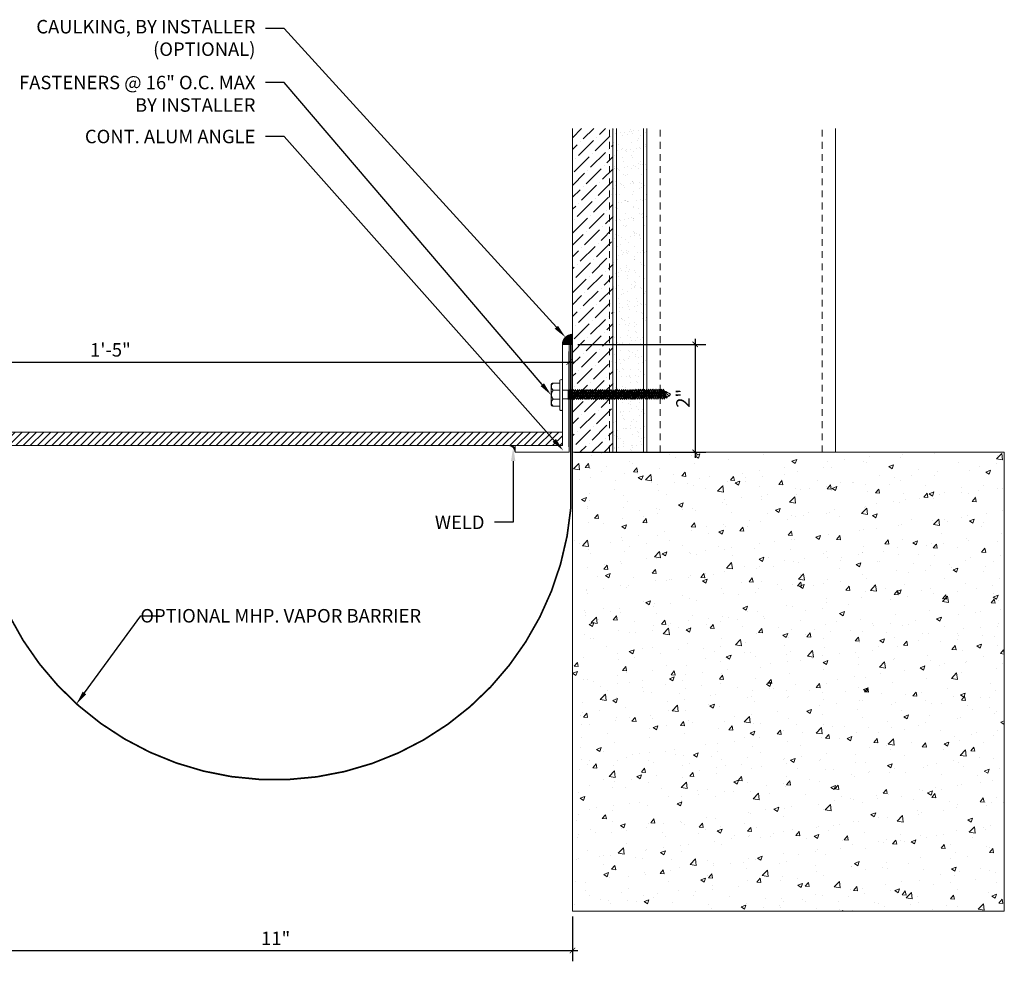
# Model space of a CAD drawing. Units: inches. Extents: x -7.3 to 27, y -5.4 to 16.
# Drawn here: x 8.8 to 27, y -1.4 to 16 of the extents above; entities that cross this region are included whole.
import ezdxf
from ezdxf import colors
from ezdxf.entities.mleader import LeaderData, LeaderLine
from ezdxf.math import Vec2, Vec3

# ---------------------------------------------------------------- set-up
doc = ezdxf.new("R2010")
doc.units = ezdxf.units.IN
doc.header["$MEASUREMENT"] = 0
doc.linetypes.add('HIDDEN2', pattern=[0.1875, 0.125, -0.0625])
for name, color, linetype, lineweight in [('Dim - Thin', 1, 'Continuous', 5), ('Hatch - Medium', 5, 'Continuous', 9), ('Object - Regular', 250, 'Continuous', 15)]:
    doc.layers.add(name, color=color, linetype=linetype, lineweight=lineweight)
doc.layers.add('View Port - No Plot', color=6, linetype='Continuous', lineweight=20, plot=False)
doc.styles.add('ARCHITXT', font='arial-narrow_[allfont.net].ttf')
doc.dimstyles.new('002', dxfattribs={"dimscale": 2, "dimtxt": 0.125, "dimasz": 0.05, "dimexe": 0.1, "dimexo": 0.05, "dimgap": 0.05, "dimtad": 1, "dimdec": 4, "dimzin": 3, "dimdsep": 46, "dimlunit": 4, "dimtxsty": 'ARCHITXT', "dimblk1": 'ARCHTICK', "dimblk2": 'ARCHTICK', "dimsah": 1, "dimcen": 0.05, "dimdle": 0.05, "dimclrd": 256, "dimclre": 256, "dimclrt": 256, "dimadec": 0, "dimazin": 0, "dimtfac": 0.7, "dimtdec": 4, "dimtofl": 0, "dimtmove": 0, "dimatfit": 3, "dimldrblk": 'ARCHTICK', "dimfxl": 1, "dimtfillclr": 7, "dimfrac": 1, "dimtolj": 1, "dimtzin": 0, "dimarcsym": 0})

# ---------------------------------------------------------------- blocks, each defined once
blk = doc.blocks.new('A$C1AF54453')
at = {"layer": 'Object - Regular'}
for p, q in [((-0.208, 0.16), (-0.208, 0.183)), ((-0.185, 0.211), (0.187, 0.211)), ((-0.277, 0.046), (0.277, 0.046)), ((-0.277, 0.046), (0.277, 0.046)), ((0.277, 0), (-0.277, 0)), ((-0.208, 0.046), (-0.208, 0.173)), ((-0.077, 0.173), (-0.077, 0.046)), ((-0.077, 0.046), (-0.077, 0.173)), ((-0.069, -0.104), (-0.069, 0)), ((0.088, -0.104), (0.088, 0)), ((0.09, 0.173), (0.09, 0.046)), ((0.09, 0.046), (0.09, 0.173)), ((0.221, 0.178), (0.221, 0.046)), ((0.221, 0.173), (0.221, 0.046)), ((0.277, 0), (0.277, 0)), ((-0.083, -0.108), (-0.043, -0.104)), ((-0.069, -0.104), (-0.083, -0.108)), ((-0.083, -0.108), (-0.057, -0.124)), ((-0.083, -0.145), (0.102, -0.125)), ((-0.083, -0.145), (-0.057, -0.13)), ((-0.083, -0.145), (-0.057, -0.16)), ((-0.083, -0.184), (0.102, -0.165)), ((-0.083, -0.184), (-0.057, -0.169)), ((-0.069, -0.104), (0.088, -0.104)), ((-0.057, -0.124), (0.075, -0.104)), ((-0.057, -0.13), (0.075, -0.11)), ((-0.057, -0.121), (-0.057, -0.13)), ((-0.057, -0.132), (-0.057, -0.124)), ((-0.057, -0.16), (0.075, -0.141)), ((-0.057, -0.169), (0.075, -0.15)), ((-0.057, -0.16), (-0.057, -0.168)), ((-0.057, -0.161), (-0.057, -0.169)), ((-0.057, -0.2), (0.075, -0.18)), ((0.075, -0.102), (0.075, -0.11)), ((0.102, -0.125), (0.075, -0.11)), ((0.102, -0.125), (0.075, -0.141)), ((0.075, -0.141), (0.075, -0.15)), ((0.075, -0.141), (0.075, -0.149)), ((0.102, -0.165), (0.075, -0.15)), ((0.102, -0.165), (0.075, -0.18)), ((0.075, -0.18), (0.075, -0.189)), ((-0.083, -0.184), (-0.057, -0.2)), ((-0.083, -0.223), (0.102, -0.204)), ((-0.083, -0.223), (-0.057, -0.208)), ((-0.083, -0.223), (-0.057, -0.239)), ((-0.083, -0.262), (0.102, -0.243)), ((-0.083, -0.262), (-0.057, -0.247)), ((-0.083, -0.262), (-0.057, -0.277)), ((-0.083, -0.301), (0.102, -0.282)), ((-0.083, -0.301), (-0.057, -0.286)), ((-0.083, -0.301), (-0.057, -0.316)), ((-0.083, -0.34), (0.102, -0.32)), ((-0.083, -0.34), (-0.057, -0.325)), ((-0.083, -0.34), (-0.057, -0.355)), ((-0.083, -0.379), (0.102, -0.359)), ((-0.083, -0.379), (-0.057, -0.363)), ((-0.057, -0.208), (0.075, -0.189)), ((-0.057, -0.2), (-0.057, -0.208)), ((-0.057, -0.239), (0.075, -0.219)), ((-0.057, -0.247), (0.075, -0.227)), ((-0.057, -0.239), (-0.057, -0.247)), ((-0.057, -0.277), (0.075, -0.258)), ((-0.057, -0.286), (0.075, -0.266)), ((-0.057, -0.277), (-0.057, -0.286)), ((-0.057, -0.316), (0.075, -0.297)), ((-0.057, -0.325), (0.075, -0.305)), ((-0.057, -0.316), (-0.057, -0.325)), ((-0.057, -0.355), (0.075, -0.336)), ((-0.057, -0.363), (0.075, -0.344)), ((-0.057, -0.355), (-0.057, -0.363)), ((0.102, -0.204), (0.075, -0.189)), ((0.102, -0.204), (0.075, -0.219)), ((0.075, -0.219), (0.075, -0.227)), ((0.102, -0.243), (0.075, -0.227)), ((0.102, -0.243), (0.075, -0.258)), ((0.075, -0.258), (0.075, -0.266)), ((0.102, -0.282), (0.075, -0.266)), ((0.102, -0.282), (0.075, -0.297)), ((0.075, -0.297), (0.075, -0.305)), ((0.102, -0.32), (0.075, -0.305)), ((0.102, -0.32), (0.075, -0.336)), ((0.075, -0.336), (0.075, -0.344)), ((0.102, -0.359), (0.075, -0.344)), ((0.102, -0.359), (0.075, -0.375)), ((-0.083, -0.379), (-0.057, -0.394)), ((-0.083, -0.418), (0.102, -0.398)), ((-0.083, -0.418), (-0.057, -0.402)), ((-0.083, -0.418), (-0.057, -0.433)), ((-0.083, -0.456), (0.102, -0.437)), ((-0.083, -0.456), (-0.057, -0.441)), ((-0.083, -0.456), (-0.057, -0.472)), ((-0.083, -0.495), (0.102, -0.476)), ((-0.083, -0.495), (-0.057, -0.48)), ((-0.083, -0.495), (-0.057, -0.51)), ((-0.083, -0.534), (0.102, -0.514)), ((-0.083, -0.534), (-0.057, -0.519)), ((-0.083, -0.534), (-0.057, -0.549)), ((-0.057, -0.394), (0.075, -0.375)), ((-0.057, -0.402), (0.075, -0.383)), ((-0.057, -0.394), (-0.057, -0.402)), ((-0.057, -0.433), (0.075, -0.413)), ((-0.057, -0.441), (0.075, -0.422)), ((-0.057, -0.433), (-0.057, -0.441)), ((-0.057, -0.472), (0.075, -0.452)), ((-0.057, -0.48), (0.075, -0.461)), ((-0.057, -0.472), (-0.057, -0.48)), ((-0.057, -0.51), (0.075, -0.491)), ((-0.057, -0.519), (0.075, -0.499)), ((-0.057, -0.51), (-0.057, -0.519)), ((-0.057, -0.549), (0.075, -0.53)), ((-0.057, -0.557), (0.075, -0.538)), ((0.075, -0.375), (0.075, -0.383)), ((0.102, -0.398), (0.075, -0.383)), ((0.102, -0.398), (0.075, -0.413)), ((0.075, -0.413), (0.075, -0.422)), ((0.102, -0.437), (0.075, -0.422)), ((0.102, -0.437), (0.075, -0.452)), ((0.075, -0.452), (0.075, -0.461)), ((0.102, -0.476), (0.075, -0.461)), ((0.102, -0.476), (0.075, -0.491)), ((0.075, -0.491), (0.075, -0.499)), ((0.102, -0.514), (0.075, -0.499)), ((0.102, -0.514), (0.075, -0.53)), ((0.075, -0.53), (0.075, -0.538)), ((0.102, -0.553), (0.075, -0.538)), ((-0.083, -0.573), (0.102, -0.553)), ((-0.083, -0.573), (-0.057, -0.557)), ((-0.083, -0.573), (-0.057, -0.588)), ((-0.083, -0.611), (0.102, -0.592)), ((-0.083, -0.611), (-0.057, -0.596)), ((-0.083, -0.611), (-0.057, -0.627)), ((-0.083, -0.65), (0.102, -0.631)), ((-0.083, -0.65), (-0.057, -0.635)), ((-0.083, -0.65), (-0.057, -0.666)), ((-0.083, -0.689), (0.102, -0.67)), ((-0.083, -0.689), (-0.057, -0.674)), ((-0.083, -0.689), (-0.057, -0.704)), ((-0.083, -0.728), (0.102, -0.709)), ((-0.083, -0.728), (-0.057, -0.713)), ((-0.083, -0.728), (-0.057, -0.743)), ((-0.057, -0.549), (-0.057, -0.557)), ((-0.057, -0.588), (0.075, -0.568)), ((-0.057, -0.596), (0.075, -0.577)), ((-0.057, -0.588), (-0.057, -0.596)), ((-0.057, -0.627), (0.075, -0.607)), ((-0.057, -0.635), (0.075, -0.616)), ((-0.057, -0.627), (-0.057, -0.635)), ((-0.057, -0.666), (0.075, -0.646)), ((-0.057, -0.674), (0.075, -0.655)), ((-0.057, -0.674), (0.075, -0.655)), ((-0.057, -0.666), (-0.057, -0.674)), ((-0.057, -0.666), (-0.057, -0.674)), ((-0.057, -0.704), (0.075, -0.685)), ((-0.057, -0.713), (0.075, -0.693)), ((-0.057, -0.704), (-0.057, -0.713)), ((-0.057, -0.743), (0.075, -0.724)), ((0.102, -0.553), (0.075, -0.568)), ((0.075, -0.568), (0.075, -0.577)), ((0.102, -0.592), (0.075, -0.577)), ((0.102, -0.592), (0.075, -0.607)), ((0.075, -0.607), (0.075, -0.616)), ((0.102, -0.631), (0.075, -0.616)), ((0.102, -0.631), (0.075, -0.646)), ((0.075, -0.655), (0.075, -0.646)), ((0.075, -0.646), (0.075, -0.655)), ((0.102, -0.67), (0.075, -0.655)), ((0.102, -0.67), (0.075, -0.685)), ((0.075, -0.685), (0.075, -0.693)), ((0.102, -0.709), (0.075, -0.693)), ((0.102, -0.709), (0.075, -0.724)), ((0.075, -0.724), (0.075, -0.732)), ((-0.083, -0.767), (0.102, -0.747)), ((-0.083, -0.767), (-0.057, -0.751)), ((-0.083, -0.767), (-0.057, -0.782)), ((-0.083, -0.805), (0.102, -0.786)), ((-0.083, -0.805), (-0.057, -0.79)), ((-0.083, -0.805), (-0.057, -0.821)), ((-0.083, -0.844), (0.102, -0.825)), ((-0.083, -0.844), (-0.057, -0.829)), ((-0.083, -0.844), (-0.057, -0.86)), ((-0.083, -0.883), (0.102, -0.863)), ((-0.083, -0.883), (-0.057, -0.868)), ((-0.083, -0.883), (-0.057, -0.898)), ((-0.083, -0.922), (0.102, -0.902)), ((-0.083, -0.922), (-0.057, -0.906)), ((-0.057, -0.752), (0.075, -0.732)), ((-0.057, -0.751), (0.075, -0.732)), ((-0.057, -0.743), (-0.057, -0.752)), ((-0.057, -0.743), (-0.057, -0.751)), ((-0.057, -0.782), (0.075, -0.762)), ((-0.057, -0.79), (0.075, -0.771)), ((-0.057, -0.782), (-0.057, -0.79)), ((-0.057, -0.821), (0.075, -0.801)), ((-0.057, -0.829), (0.075, -0.81)), ((-0.057, -0.821), (-0.057, -0.829)), ((-0.057, -0.86), (0.075, -0.84)), ((-0.057, -0.868), (0.075, -0.848)), ((-0.057, -0.859), (-0.057, -0.868)), ((-0.057, -0.898), (0.075, -0.879)), ((-0.057, -0.906), (0.075, -0.887)), ((-0.057, -0.898), (-0.057, -0.906)), ((0.075, -0.763), (0.047, -0.767)), ((0.075, -0.732), (0.102, -0.747)), ((0.102, -0.747), (0.075, -0.732)), ((0.102, -0.747), (0.075, -0.763)), ((0.102, -0.747), (0.075, -0.762)), ((0.075, -0.762), (0.075, -0.771)), ((0.102, -0.786), (0.075, -0.771)), ((0.102, -0.786), (0.075, -0.801)), ((0.075, -0.801), (0.075, -0.81)), ((0.102, -0.825), (0.075, -0.81)), ((0.102, -0.825), (0.075, -0.84)), ((0.075, -0.84), (0.075, -0.848)), ((0.102, -0.863), (0.075, -0.848)), ((0.102, -0.863), (0.075, -0.879)), ((0.075, -0.879), (0.075, -0.887)), ((0.102, -0.902), (0.075, -0.887)), ((0.102, -0.902), (0.075, -0.917)), ((-0.083, -0.922), (-0.057, -0.937)), ((-0.083, -0.96), (0.102, -0.941)), ((-0.083, -0.96), (-0.057, -0.945)), ((-0.083, -0.96), (-0.057, -0.976)), ((-0.083, -0.999), (0.102, -0.98)), ((-0.083, -0.999), (-0.057, -0.984)), ((-0.083, -0.999), (-0.057, -1.015)), ((-0.083, -1.038), (0.102, -1.019)), ((-0.083, -1.038), (-0.057, -1.023)), ((-0.083, -1.038), (-0.057, -1.053)), ((-0.083, -1.077), (0.102, -1.058)), ((-0.083, -1.077), (-0.057, -1.062)), ((-0.083, -1.077), (-0.057, -1.092)), ((-0.057, -0.937), (0.075, -0.917)), ((-0.057, -0.945), (0.075, -0.926)), ((-0.057, -0.937), (-0.057, -0.945)), ((-0.057, -0.976), (0.075, -0.956)), ((-0.057, -0.984), (0.075, -0.965)), ((-0.057, -0.976), (-0.057, -0.984)), ((-0.057, -1.015), (0.075, -0.995)), ((-0.057, -1.023), (0.075, -1.004)), ((-0.057, -1.023), (0.075, -1.004)), ((-0.057, -1.015), (-0.057, -1.023)), ((-0.057, -1.015), (-0.057, -1.023)), ((-0.057, -1.053), (0.075, -1.034)), ((-0.057, -1.062), (0.075, -1.042)), ((-0.057, -1.053), (-0.057, -1.062)), ((-0.057, -1.092), (0.075, -1.073)), ((-0.057, -1.101), (0.075, -1.081)), ((-0.057, -1.1), (0.075, -1.081)), ((-0.057, -1.092), (-0.057, -1.101)), ((-0.057, -1.092), (-0.057, -1.1)), ((0.075, -0.917), (0.075, -0.926)), ((0.102, -0.941), (0.075, -0.926)), ((0.102, -0.941), (0.075, -0.956)), ((0.075, -0.956), (0.075, -0.965)), ((0.102, -0.98), (0.075, -0.965)), ((0.102, -0.98), (0.075, -0.995)), ((0.075, -0.995), (0.075, -1.004)), ((0.075, -1.004), (0.075, -0.995)), ((0.102, -1.019), (0.075, -1.004)), ((0.102, -1.019), (0.075, -1.034)), ((0.075, -1.034), (0.075, -1.042)), ((0.102, -1.058), (0.075, -1.042)), ((0.102, -1.058), (0.075, -1.073)), ((0.075, -1.073), (0.075, -1.081)), ((0.075, -1.081), (0.102, -1.096)), ((0.102, -1.096), (0.075, -1.081)), ((-0.083, -1.116), (0.102, -1.096)), ((-0.083, -1.116), (-0.057, -1.1)), ((-0.083, -1.116), (-0.057, -1.131)), ((-0.083, -1.154), (0.102, -1.135)), ((-0.083, -1.154), (-0.057, -1.139)), ((-0.083, -1.154), (-0.057, -1.17)), ((-0.081, -1.192), (0.103, -1.173)), ((-0.081, -1.192), (-0.055, -1.177)), ((-0.081, -1.192), (-0.055, -1.208)), ((-0.081, -1.231), (0.103, -1.212)), ((-0.081, -1.231), (-0.055, -1.216)), ((-0.081, -1.231), (-0.055, -1.246)), ((-0.081, -1.27), (0.103, -1.251)), ((-0.081, -1.27), (-0.055, -1.255)), ((-0.081, -1.27), (-0.055, -1.285)), ((-0.057, -1.131), (0.075, -1.111)), ((-0.057, -1.139), (0.075, -1.12)), ((-0.057, -1.131), (-0.057, -1.139)), ((-0.057, -1.17), (0.075, -1.15)), ((-0.055, -1.177), (0.077, -1.158)), ((-0.055, -1.169), (-0.055, -1.177)), ((-0.055, -1.208), (0.077, -1.188)), ((-0.055, -1.216), (0.077, -1.197)), ((-0.055, -1.208), (-0.055, -1.216)), ((-0.055, -1.246), (0.077, -1.227)), ((-0.055, -1.255), (0.077, -1.235)), ((-0.055, -1.246), (-0.055, -1.255)), ((-0.055, -1.285), (0.077, -1.266)), ((-0.055, -1.294), (0.077, -1.274)), ((-0.055, -1.293), (0.077, -1.274)), ((0.075, -1.112), (0.047, -1.116)), ((0.102, -1.096), (0.075, -1.112)), ((0.102, -1.096), (0.075, -1.111)), ((0.075, -1.111), (0.075, -1.12)), ((0.102, -1.135), (0.075, -1.12)), ((0.102, -1.135), (0.075, -1.15)), ((0.077, -1.149), (0.077, -1.158)), ((0.103, -1.173), (0.077, -1.158)), ((0.103, -1.173), (0.077, -1.188)), ((0.077, -1.188), (0.077, -1.197)), ((0.103, -1.212), (0.077, -1.197)), ((0.103, -1.212), (0.077, -1.227)), ((0.077, -1.235), (0.077, -1.227)), ((0.077, -1.227), (0.077, -1.235)), ((0.077, -1.227), (0.077, -1.235)), ((0.103, -1.251), (0.077, -1.235)), ((0.103, -1.251), (0.077, -1.266)), ((0.077, -1.266), (0.077, -1.274)), ((0.077, -1.274), (0.103, -1.289)), ((0.103, -1.289), (0.077, -1.274)), ((-0.081, -1.309), (0.103, -1.289)), ((-0.081, -1.309), (-0.055, -1.293)), ((-0.081, -1.309), (-0.055, -1.324)), ((-0.081, -1.347), (0.103, -1.328)), ((-0.081, -1.347), (-0.055, -1.332)), ((-0.081, -1.347), (-0.055, -1.363)), ((-0.08, -1.385), (0.105, -1.366)), ((-0.08, -1.385), (-0.053, -1.37)), ((-0.08, -1.385), (-0.053, -1.401)), ((-0.08, -1.424), (0.105, -1.405)), ((-0.08, -1.424), (-0.053, -1.409)), ((-0.08, -1.424), (-0.053, -1.439)), ((-0.08, -1.463), (0.105, -1.444)), ((-0.08, -1.463), (-0.053, -1.448)), ((-0.055, -1.285), (-0.055, -1.294)), ((-0.055, -1.285), (-0.055, -1.293)), ((-0.055, -1.324), (0.077, -1.304)), ((-0.055, -1.332), (0.077, -1.313)), ((-0.055, -1.324), (-0.055, -1.332)), ((-0.055, -1.363), (0.077, -1.343)), ((-0.053, -1.37), (0.079, -1.351)), ((-0.053, -1.362), (-0.053, -1.37)), ((-0.053, -1.401), (0.079, -1.381)), ((-0.053, -1.409), (0.079, -1.39)), ((-0.053, -1.401), (-0.053, -1.409)), ((-0.053, -1.439), (0.079, -1.42)), ((-0.053, -1.448), (0.079, -1.428)), ((-0.053, -1.439), (-0.053, -1.448)), ((-0.053, -1.478), (0.079, -1.459)), ((0.077, -1.305), (0.049, -1.309)), ((0.103, -1.289), (0.077, -1.305)), ((0.103, -1.289), (0.077, -1.304)), ((0.077, -1.304), (0.077, -1.313)), ((0.103, -1.328), (0.077, -1.313)), ((0.103, -1.328), (0.077, -1.343)), ((0.079, -1.342), (0.079, -1.351)), ((0.105, -1.366), (0.079, -1.351)), ((0.105, -1.366), (0.079, -1.381)), ((0.079, -1.381), (0.079, -1.39)), ((0.105, -1.405), (0.079, -1.39)), ((0.105, -1.405), (0.079, -1.42)), ((0.079, -1.428), (0.079, -1.42)), ((0.079, -1.42), (0.079, -1.428)), ((0.079, -1.42), (0.079, -1.428)), ((0.105, -1.444), (0.079, -1.428)), ((0.105, -1.444), (0.079, -1.459)), ((0.079, -1.459), (0.079, -1.467)), ((-0.08, -1.463), (-0.053, -1.478)), ((-0.08, -1.502), (0.105, -1.482)), ((-0.08, -1.502), (-0.053, -1.486)), ((-0.08, -1.502), (-0.053, -1.517)), ((-0.08, -1.54), (0.105, -1.521)), ((-0.08, -1.54), (-0.053, -1.525)), ((-0.08, -1.54), (-0.053, -1.556)), ((-0.078, -1.578), (0.107, -1.559)), ((-0.078, -1.578), (-0.052, -1.563)), ((-0.078, -1.578), (-0.052, -1.594)), ((-0.078, -1.617), (0.107, -1.598)), ((-0.078, -1.617), (-0.052, -1.602)), ((-0.078, -1.617), (-0.052, -1.632)), ((-0.078, -1.656), (0.107, -1.637)), ((-0.078, -1.656), (-0.052, -1.641)), ((-0.053, -1.487), (0.079, -1.467)), ((-0.053, -1.486), (0.079, -1.467)), ((-0.053, -1.478), (-0.053, -1.487)), ((-0.053, -1.478), (-0.053, -1.486)), ((-0.053, -1.517), (0.079, -1.497)), ((-0.053, -1.525), (0.079, -1.506)), ((-0.053, -1.517), (-0.053, -1.525)), ((-0.053, -1.556), (0.079, -1.536)), ((-0.052, -1.563), (0.08, -1.544)), ((-0.052, -1.555), (-0.052, -1.563)), ((-0.052, -1.594), (0.08, -1.574)), ((-0.052, -1.602), (0.08, -1.583)), ((-0.052, -1.594), (-0.052, -1.602)), ((-0.052, -1.632), (0.08, -1.613)), ((-0.052, -1.641), (0.08, -1.621)), ((-0.052, -1.632), (-0.052, -1.641)), ((0.079, -1.498), (0.05, -1.502)), ((0.079, -1.467), (0.105, -1.482)), ((0.105, -1.482), (0.079, -1.467)), ((0.105, -1.482), (0.079, -1.498)), ((0.105, -1.482), (0.079, -1.497)), ((0.079, -1.497), (0.079, -1.506)), ((0.105, -1.521), (0.079, -1.506)), ((0.105, -1.521), (0.079, -1.536)), ((0.08, -1.535), (0.08, -1.544)), ((0.107, -1.559), (0.08, -1.544)), ((0.107, -1.559), (0.08, -1.574)), ((0.08, -1.574), (0.08, -1.583)), ((0.107, -1.598), (0.08, -1.583)), ((0.107, -1.598), (0.08, -1.613)), ((0.08, -1.621), (0.08, -1.613)), ((0.08, -1.613), (0.08, -1.621)), ((0.107, -1.637), (0.08, -1.621)), ((0.107, -1.637), (0.08, -1.652)), ((-0.078, -1.656), (-0.052, -1.671)), ((-0.078, -1.695), (0.107, -1.675)), ((-0.078, -1.695), (-0.052, -1.68)), ((-0.078, -1.695), (-0.052, -1.71)), ((-0.078, -1.734), (0.107, -1.714)), ((-0.078, -1.734), (-0.052, -1.719)), ((-0.078, -1.734), (-0.052, -1.749)), ((-0.078, -1.773), (0.107, -1.753)), ((-0.078, -1.773), (-0.052, -1.757)), ((-0.078, -1.773), (-0.052, -1.788)), ((-0.078, -1.811), (0.107, -1.792)), ((-0.078, -1.811), (-0.052, -1.796)), ((-0.078, -1.811), (-0.052, -1.827)), ((-0.052, -1.671), (0.08, -1.652)), ((-0.052, -1.68), (0.08, -1.66)), ((-0.052, -1.671), (-0.052, -1.68)), ((-0.052, -1.71), (0.08, -1.691)), ((-0.052, -1.719), (0.08, -1.699)), ((-0.052, -1.71), (-0.052, -1.719)), ((-0.052, -1.749), (0.08, -1.73)), ((-0.052, -1.749), (0.08, -1.73)), ((-0.052, -1.757), (0.08, -1.738)), ((-0.052, -1.757), (0.08, -1.738)), ((-0.052, -1.749), (-0.052, -1.757)), ((-0.052, -1.749), (-0.052, -1.757)), ((-0.052, -1.788), (0.08, -1.768)), ((-0.052, -1.796), (0.08, -1.777)), ((-0.052, -1.796), (0.08, -1.777)), ((-0.052, -1.788), (-0.052, -1.796)), ((-0.052, -1.788), (-0.052, -1.796)), ((-0.052, -1.827), (0.08, -1.807)), ((-0.052, -1.835), (0.08, -1.816)), ((0.08, -1.652), (0.08, -1.66)), ((0.107, -1.675), (0.08, -1.66)), ((0.107, -1.675), (0.08, -1.691)), ((0.08, -1.699), (0.08, -1.691)), ((0.08, -1.691), (0.08, -1.699)), ((0.08, -1.691), (0.08, -1.699)), ((0.107, -1.714), (0.08, -1.699)), ((0.107, -1.714), (0.08, -1.73)), ((0.08, -1.73), (0.08, -1.738)), ((0.08, -1.738), (0.08, -1.73)), ((0.08, -1.73), (0.08, -1.738)), ((0.08, -1.73), (0.08, -1.738)), ((0.107, -1.753), (0.08, -1.738)), ((0.107, -1.753), (0.08, -1.768)), ((0.08, -1.768), (0.08, -1.777)), ((0.107, -1.792), (0.08, -1.777)), ((0.107, -1.792), (0.08, -1.807)), ((0.08, -1.807), (0.08, -1.816)), ((0.107, -1.831), (0.08, -1.816)), ((-0.078, -1.85), (0.107, -1.831)), ((-0.078, -1.85), (-0.052, -1.835)), ((-0.078, -1.85), (-0.052, -1.866)), ((-0.078, -1.889), (0.107, -1.87)), ((-0.078, -1.889), (-0.052, -1.874)), ((-0.078, -1.889), (-0.052, -1.904)), ((-0.046, -1.923), (-0.058, -1.938)), ((-0.058, -1.938), (-0.041, -1.938)), ((-0.052, -1.827), (-0.052, -1.835)), ((-0.052, -1.866), (0.08, -1.846)), ((-0.052, -1.874), (0.08, -1.854)), ((-0.052, -1.874), (0.08, -1.854)), ((-0.052, -1.866), (-0.052, -1.874)), ((-0.052, -1.904), (0.08, -1.885)), ((0.077, -1.885), (-0.046, -1.923)), ((-0.041, -1.938), (0.077, -1.885)), ((0.077, -1.885), (-0.022, -1.977)), ((-0.022, -1.977), (0.013, -2.002)), ((0.107, -1.831), (0.08, -1.846)), ((0.08, -1.846), (0.08, -1.854)), ((0.107, -1.87), (0.08, -1.854)), ((0.107, -1.87), (0.08, -1.885))]:
    blk.add_line(p, q, dxfattribs=at)
for centre, radius, start, end in [((-0.181, 0.183), 0.0274, 98.5901, 180), ((-0.143, 0.122), 0.0829, 37.7266, 142.2104), ((0.006, 0.081), 0.124, 47.7204, 132.096), ((0.155, 0.122), 0.0829, 37.7266, 142.2104), ((0.188, 0.178), 0.0329, 0.8418, 91.2715), ((-0.258, 0.023), 0.0298, 129.6117, 230.3253), ((0.251, 0.023), 0.0344, 318.139, 41.861), ((-0.18, -1.958), 0.139, 14.5167, 22.4413), ((0.18, -1.808), 0.257, 210.5648, 229.2234), ((-0.478, -1.654), 0.602, 324.6109, 337.3456), ((-0.475, -1.655), 0.598, 324.4963, 337.1592)]:
    blk.add_arc(centre, radius, start, end, dxfattribs=at)
blk = doc.blocks.new('_ArchTick')
at = {"color": 0, "linetype": 'ByBlock', "const_width": 0.15}
blk.add_lwpolyline([(-0.5, -0.5), (0.5, 0.5)], dxfattribs=at)
blk = doc.blocks.new('*D93')
at = {"layer": 'Defpoints', "color": 0, "transparency": 16777216}
for p in [(8, -0.467), (19, -0.467), (19, -1.196)]:
    blk.add_point(p, dxfattribs=at)
at = {"layer": 'Dim - Thin', "lineweight": -2, "transparency": 16777216}
for p, q in [((8, -0.567), (8, -1.396)), ((19, -0.567), (19, -1.396)), ((7.9, -1.196), (19.1, -1.196))]:
    blk.add_line(p, q, dxfattribs=at)
at = {"layer": 'Dim - Thin', "lineweight": -2, "transparency": 16777216, "xscale": 0.1, "yscale": 0.1, "zscale": 0.1, "rotation": 180}
blk.add_blockref('_ArchTick', (8, -1.196), dxfattribs=at)
at = {"layer": 'Dim - Thin', "lineweight": -2, "transparency": 16777216, "xscale": 0.1, "yscale": 0.1, "zscale": 0.1}
blk.add_blockref('_ArchTick', (19, -1.196), dxfattribs=at)
at = {"layer": 'Dim - Thin', "transparency": 16777216, "insert": (13.5, -0.971), "char_height": 0.25, "attachment_point": 5, "style": 'ARCHITXT'}
blk.add_mtext('\\A1;11"', dxfattribs=at)
blk = doc.blocks.new('*D95')
at = {"layer": 'Defpoints', "color": 0, "transparency": 16777216}
for p in [(19, 10.033), (18.938, 8.033), (21.272, 8.033)]:
    blk.add_point(p, dxfattribs=at)
at = {"layer": 'Dim - Thin', "lineweight": -2, "transparency": 16777216}
for p, q in [((21.272, 10.133), (21.272, 7.933)), ((19.1, 10.033), (21.472, 10.033)), ((19.038, 8.033), (21.472, 8.033))]:
    blk.add_line(p, q, dxfattribs=at)
at = {"layer": 'Dim - Thin', "lineweight": -2, "transparency": 16777216, "xscale": 0.1, "yscale": 0.1, "zscale": 0.1}
for p, rotation in [((21.272, 10.033), 90), ((21.272, 8.033), 270)]:
    blk.add_blockref('_ArchTick', p, dxfattribs=dict(at, rotation=rotation))
at = {"layer": 'Dim - Thin', "transparency": 16777216, "insert": (21.046, 9.033), "char_height": 0.25, "attachment_point": 5, "rotation": 90, "style": 'ARCHITXT'}
blk.add_mtext('\\A1;2"', dxfattribs=at)
blk = doc.blocks.new('*D97')
at = {"layer": 'Defpoints', "color": 0, "transparency": 16777216}
for p in [(18.938, 9.703), (1.94, 8.283), (18.938, 8.033)]:
    blk.add_point(p, dxfattribs=at)
at = {"layer": 'Dim - Thin', "lineweight": -2, "transparency": 16777216}
for p, q in [((1.94, 8.383), (1.94, 9.903)), ((18.938, 8.133), (18.938, 9.903)), ((1.84, 9.703), (19.038, 9.703))]:
    blk.add_line(p, q, dxfattribs=at)
at = {"layer": 'Dim - Thin', "lineweight": -2, "transparency": 16777216, "xscale": 0.1, "yscale": 0.1, "zscale": 0.1, "rotation": 180}
blk.add_blockref('_ArchTick', (1.94, 9.703), dxfattribs=at)
at = {"layer": 'Dim - Thin', "lineweight": -2, "transparency": 16777216, "xscale": 0.1, "yscale": 0.1, "zscale": 0.1}
blk.add_blockref('_ArchTick', (18.938, 9.703), dxfattribs=at)
at = {"layer": 'Dim - Thin', "transparency": 16777216, "insert": (10.439, 9.931), "char_height": 0.25, "attachment_point": 5, "style": 'ARCHITXT'}
blk.add_mtext('\\A1;1\'-5"', dxfattribs=at)

msp = doc.modelspace()

# ---------------------------------------------------------------- hatches: boundary and pattern name
at = {"layer": 'Hatch - Medium'}
h = msp.add_hatch(dxfattribs=at)
h.set_pattern_fill('ANSI36', color=256, scale=1.25)
h.set_pattern_definition([(45, (11.51764, 14.5549), (0.082864, 0.303835), [0.390625, -0.078125, 0, -0.078125])])
h.paths.add_polyline_path([(19.75, 14.03266), (19, 14.03266), (19, 8.03266), (19.75, 8.03266)])
h = msp.add_hatch(dxfattribs=at)
h.set_pattern_fill('AR-SAND', color=256, scale=0.125)
h.set_pattern_definition([(37.5, (8, 2.03266), (-0.0078742, 0.240853), [0, -0.19, 0, -0.2125, 0, -0.203125]), (7.5, (8, 2.03266), (0.221222, 0.352768), [0, -0.1025, 0, -0.17125, 0, -0.065625]), (327.5, (7.84625, 2.03266), (0.3892677, 0.0007074), [0, -0.0625, 0, -0.225, 0, -0.29375]), (317.5, (7.84625, 2.03266), (0.375766, 0.1097094), [0, -0.03125, 0, -0.1475, 0, -0.16875])])
h.paths.add_polyline_path([(20.375, 14.03266), (19.75, 14.03266), (19.75, 8.03266), (20.375, 8.03266)])
h = msp.add_hatch(dxfattribs=at)
h.set_pattern_fill('ANSI31', color=256, scale=0.125)
h.set_pattern_definition([(45, (8, 1.970162), (-0.011048543, 0.011048543), [])])
h.paths.add_polyline_path([(19, 10.22016, 0.39988972), (18.8125, 10.03266), (19, 10.03266)])
h = msp.add_hatch(dxfattribs=at)
h.set_pattern_fill('ANSI31', color=256, scale=0.75)
h.paths.add_polyline_path([(2.065, 8.40766), (1.94, 8.28266), (1.94, 8.15766), (18.8125, 8.15766), (18.8125, 8.40766)])
h = msp.add_hatch(dxfattribs=at)
h.set_pattern_fill('AR-CONC', color=256, scale=0.125)
h.set_pattern_definition([(50, (0, 2.03266), (0.896575, -0.07844), [0.09375, -1.03125]), (355, (0, 2.0327), (-0.17344, 0.94024), [0.075, -0.825]), (100.4514, (0.0747, 2.0261), (0.723136, 0.8618), [0.079675, -0.876428]), (46.184, (0, 2.2827), (1.33405, -0.2069), [0.140625, -1.546875]), (96.6356, (0.1112, 2.2654), (1.16833, 1.21765), [0.11951, -1.31464]), (351.184, (0, 2.2827), (1.16833, 1.21765), [0.1125, -1.2375]), (21, (0.125, 2.22016), (0.746134, -0.503274), [0.09375, -1.03125]), (326, (0.125, 2.2202), (0.304144, 0.906438), [0.075, -0.825]), (71.4514, (0.1872, 2.1782), (1.050278, 0.403164), [0.079675, -0.876428]), (37.5, (0, 2.03266), (0.0152, 0.4161173), [0, -0.815, 0, -0.8375, 0, -0.828125]), (7.5, (0, 2.03266), (0.328837, 0.4930146), [0, -0.4775, 0, -0.79625, 0, -0.315625]), (327.5, (-0.27875, 2.03266), (0.667278, -0.0281936), [0, -0.3125, 0, -0.975, 0, -1.29375]), (317.5, (-0.40375, 2.03266), (0.728983, 0.125131), [0, -0.40625, 0, -0.6475, 0, -0.91875])])
h.paths.add_polyline_path([(27, 8.03266), (19, 8.03266), (19, -0.46734), (27, -0.46734)])
at = {"layer": 'Object - Regular'}
h = msp.add_hatch(color=256, dxfattribs=at)
h.dxf.hatch_style = 1
h.paths.add_polyline_path([(17.89161, 8.15766), (17.8125, 8.15766, -0.41421356), (17.9375, 8.03266), (17.9375, 8.11177, 0.17777379)])

# ---------------------------------------------------------------- linework, layer by layer
for p, q in [((19, -0.46734), (19, 14.03266)), ((19.75, 8.03266), (19.75, 14.03266)), ((19.8125, 8.03266), (19.8125, 14.03266)), ((20.3125, 8.03266), (20.3125, 14.03266)), ((20.375, 8.03266), (20.375, 14.03266)), ((23.875, 8.03266), (23.875, 14.03266)), ((1.44, 8.15766), (18.8125, 8.15766)), ((19, 8.03266), (27, 8.03266))]:
    msp.add_line(p, q, dxfattribs=at)
at = {"layer": 'Object - Regular', "linetype": 'HIDDEN2'}
for p, q in [((19.6875, 8.03266), (19.6875, 14.03266)), ((20.625, 8.03266), (20.625, 14.03266)), ((23.625, 8.03266), (23.625, 14.03266))]:
    msp.add_line(p, q, dxfattribs=at)
at = {"layer": 'Object - Regular', "linetype": 'Continuous'}
for p, q in [((18.8125, 8.15766), (18.8125, 10.03266)), ((18.8125, 10.03266), (18.9375, 10.03266))]:
    msp.add_line(p, q, dxfattribs=at)
at = {"layer": 'Object - Regular'}
msp.add_lwpolyline([(19, 10.22016, 0.39988972), (18.8125, 10.03266), (19, 10.03266)], format="xyb", close=True, dxfattribs=at)
at = {"layer": 'Object - Regular', "linetype": 'HIDDEN2', "const_width": 0.03125}
msp.add_lwpolyline([(18.96875, 10.03266), (18.96875, 7.00141)], dxfattribs=at)
at = {"layer": 'Object - Regular', "linetype": 'Continuous'}
msp.add_lwpolyline([(18.9375, 10.03266), (18.9375, 8.03266), (17.9375, 8.03266), (17.9375, 8.15766)], dxfattribs=at)
at = {"layer": 'Object - Regular'}
msp.add_lwpolyline([(18.8125, 8.40766), (2.065, 8.40766), (1.94, 8.28266), (1.94, 8.15766)], dxfattribs=at)
at = {"layer": 'Object - Regular', "linetype": 'HIDDEN2', "const_width": 0.03125}
msp.add_lwpolyline([(18.96875, 7.00141, -0.92101366), (8, 7.03266)], format="xyb", dxfattribs=at)
at = {"layer": 'Object - Regular'}
msp.add_arc((17.8125, 8.03266), 0.125, 0, 90, dxfattribs=at)
at = {"layer": 'View Port - No Plot'}
for p, q in [((27, -0.46734), (27, 8.03266)), ((19, -0.46734), (27, -0.46734))]:
    msp.add_line(p, q, dxfattribs=at)

# ---------------------------------------------------------------- block references
at = {"layer": 'Dim - Thin', "rotation": 90.00000000000001}
msp.add_blockref('A$C1AF54453', (18.8125, 9.09516), dxfattribs=at)

# ---------------------------------------------------------------- dimensions: what is measured, and where the dimension line sits
at = {"layer": 'Dim - Thin'}
dim = msp.add_linear_dim(base=(18.9375, 9.70308), p1=(1.94, 8.28266), p2=(18.9375, 8.03266), dimstyle='002', dxfattribs=at)
dim.commit()
dim.dimension.update_dxf_attribs({"geometry": '*D97', "text_midpoint": (10.43875, 9.93073)})
dim = msp.add_linear_dim(base=(21.27169, 8.03266), p1=(19, 10.03266), p2=(18.9375, 8.03266), angle=90, dimstyle='002', dxfattribs=at)
dim.commit()
dim.dimension.update_dxf_attribs({"geometry": '*D95', "text_midpoint": (21.27169, 9.03266), "dimtype": 160})
dim = msp.add_linear_dim(base=(19, -1.19623), p1=(8, -0.46734), p2=(19, -0.46734), dimstyle='002', dxfattribs=at)
dim.commit()
dim.dimension.update_dxf_attribs({"geometry": '*D93', "text_midpoint": (13.5, -1.19623), "dimtype": 160})

# ---------------------------------------------------------------- leaders
ml = msp.add_multileader_mtext('Standard', dxfattribs=at)
ml.set_content('CAULKING, BY INSTALLER\\P(OPTIONAL)', color=256, style='ARCHITXT')
ml.set_leader_properties(color=256)
ml.build(insert=Vec2(0, 0))
ml.multileader.update_dxf_attribs({"dogleg_length": 0.17188, "arrow_head_size": 0.25, "scale": 2})
ctx = ml.context
ctx.base_point, ctx.scale, ctx.char_height, ctx.arrow_head_size, ctx.landing_gap_size, ctx.plane_origin = Vec3(9.31128, 15.88077), 2, 0.25, 0.25, 0.1875, Vec3(10.86704, 10.22466)
ctx.text_align_type = 2
notes = []
notes.append((ctx, [(0, (1, 1, 0), (13.65673, 15.88077), (-1, 0), 0.34375, [(0, [(18.86876, 10.1639)], 0, [])])]))
ctx.mtext.insert, ctx.mtext.alignment, ctx.mtext.flow_direction = Vec3(13.12548, 16.04252), 3, 5
ml = msp.add_multileader_mtext('Standard', dxfattribs=at)
ml.set_content('FASTENERS @ 16" O.C. MAX\\PBY INSTALLER', color=256, style='ARCHITXT')
ml.set_leader_properties(color=256)
ml.build(insert=Vec2(0, 0))
ml.multileader.update_dxf_attribs({"dogleg_length": 0.17188, "arrow_head_size": 0.25, "scale": 2})
ctx = ml.context
ctx.base_point, ctx.scale, ctx.char_height, ctx.arrow_head_size, ctx.landing_gap_size, ctx.plane_origin = Vec3(9.00671, 14.88077), 2, 0.25, 0.25, 0.1875, Vec3(10.81078, 9.16993)
ctx.text_align_type = 2
notes.append((ctx, [(0, (1, 1, 0), (13.65673, 14.88077), (-1, 0), 0.34375, [(0, [(18.60196, 9.0963)], 0, [])])]))
ctx.mtext.insert, ctx.mtext.alignment, ctx.mtext.flow_direction = Vec3(13.12548, 15.0079), 3, 5
ml = msp.add_multileader_mtext('Standard', dxfattribs=at)
ml.set_content('CONT. ALUM ANGLE', color=256, style='ARCHITXT')
ml.set_leader_properties(color=256)
ml.build(insert=Vec2(0, 0))
ml.multileader.update_dxf_attribs({"dogleg_length": 0.17188, "arrow_head_size": 0.25, "scale": 2})
ctx = ml.context
ctx.base_point, ctx.scale, ctx.char_height, ctx.arrow_head_size, ctx.landing_gap_size, ctx.plane_origin = Vec3(10.15047, 13.88077), 2, 0.25, 0.25, 0.1875, Vec3(10.84953, 8.08497)
ctx.text_align_type = 2
notes.append((ctx, [(0, (1, 1, 0), (13.65673, 13.88077), (-1, 0), 0.34375, [(0, [(18.82857, 8.06584)], 0, [])])]))
ctx.mtext.insert, ctx.mtext.alignment, ctx.mtext.flow_direction = Vec3(13.12548, 14.0079), 3, 5
ml = msp.add_multileader_mtext('Standard', dxfattribs=at)
ml.set_content('WELD', color=256, style='ARCHITXT')
ml.set_leader_properties(color=256)
ml.build(insert=Vec2(0, 0))
ml.multileader.update_dxf_attribs({"dogleg_length": 0.17188, "arrow_head_size": 0.25, "scale": 2})
ctx = ml.context
ctx.base_point, ctx.scale, ctx.char_height, ctx.arrow_head_size, ctx.landing_gap_size, ctx.plane_origin = Vec3(16.3745, 6.73681), 2, 0.25, 0.25, 0.1875, Vec3(17.90089, 8.12105)
ctx.text_align_type = 2
notes.append((ctx, [(0, (1, 1, 0), (17.90089, 6.73681), (-1, 0), 0.34375, [(0, [(17.90089, 8.12105)], 0, [])])]))
ctx.mtext.insert, ctx.mtext.alignment, ctx.mtext.flow_direction = Vec3(17.36964, 6.86181), 3, 5
ml = msp.add_multileader_mtext('Standard', dxfattribs=at)
ml.set_content('OPTIONAL MHP. VAPOR BARRIER', color=256, style='ARCHITXT')
ml.set_leader_properties(color=256)
ml.build(insert=Vec2(0, 0))
ml.multileader.update_dxf_attribs({"dogleg_length": 0.17188, "arrow_head_size": 0.25, "scale": 2})
ctx = ml.context
ctx.base_point, ctx.scale, ctx.char_height, ctx.arrow_head_size, ctx.landing_gap_size, ctx.plane_origin = Vec3(11.34748, 5.0024), 2, 0.25, 0.25, 0.1875, Vec3(9.5, 5.56391)
ctx.text_align_type = 2
notes.append((ctx, [(1, (1, 1, 0), (11.00373, 5.0024), (1, 0), 0.34375, [(0, [(9.80916, 3.3728)], 0, [])])]))
ctx.mtext.insert, ctx.mtext.alignment, ctx.mtext.flow_direction = Vec3(16.19494, 5.12953), 3, 5
for ctx, leaders in notes:
    for number, flags, end, landing, length, lines in leaders:
        leader = LeaderData()
        leader.index, (leader.has_last_leader_line, leader.has_dogleg_vector, leader.attachment_direction) = number, flags
        leader.last_leader_point, leader.dogleg_vector, leader.dogleg_length = Vec3(end), Vec3(landing), length
        for number, points, colour, breaks in lines:
            line = LeaderLine()
            line.index, line.vertices, line.color, line.breaks = number, Vec3.list(points), colors.encode_raw_color(colour), breaks
            leader.lines.append(line)
        ctx.leaders.append(leader)

doc.saveas('drawing.dxf')
